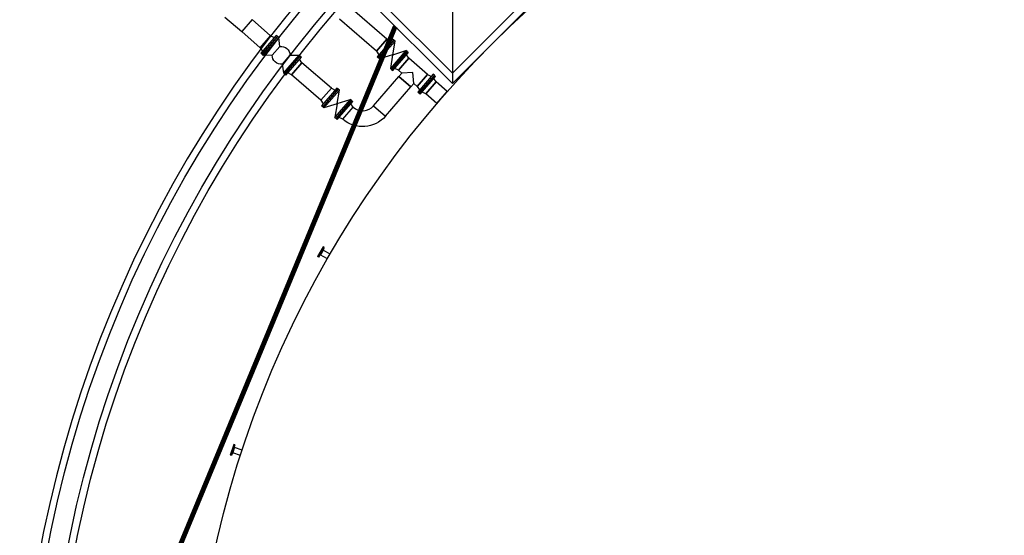
# Model space of a CAD drawing. Units: feet. Extents: x -60 to 616, y -96 to 478.
# Drawn here: x 439 to 459, y 63 to 74 of the extents above; entities that cross this region are included whole.
import ezdxf

# ---------------------------------------------------------------- set-up
doc = ezdxf.new("R2010")
doc.units = ezdxf.units.FT
doc.header["$LTSCALE"] = 0.3
doc.linetypes.add('DASHED', pattern=[19.05, 12.7, -6.35])
for name, color, linetype in [('G-09', 7, 'CONTINUOUS'), ('P-01-PIPE_150_M', 8, 'CONTINUOUS'), ('P-10-EQUIPOS', 8, 'CONTINUOUS'), ('S-102(Dren_Alcohol_02)', 8, 'CONTINUOUS')]:
    doc.layers.add(name, color=color, linetype=linetype)

msp = doc.modelspace()

# ---------------------------------------------------------------- linework, layer by layer
at = {"layer": 'P-01-PIPE_150_M'}
for p, q in [((446.666, 73.603), (445.91, 74.258)), ((443.354, 74.059), (443.7, 73.76)), ((446.454, 73.358), (445.698, 74.013)), ((443.912, 74.005), (443.7, 73.76)), ((443.912, 74.005), (443.7, 73.76)), ((444.29, 73.677), (443.912, 74.005)), ((444.078, 73.432), (443.7, 73.76)), ((444.078, 73.432), (444.29, 73.677)), ((444.078, 73.432), (444.29, 73.677)), ((444.404, 73.683), (444.088, 73.318)), ((444.428, 73.662), (444.112, 73.298)), ((444.43, 73.66), (444.114, 73.296)), ((444.455, 73.639), (444.139, 73.275)), ((444.29, 73.677), (444.367, 73.64)), ((444.428, 73.662), (444.404, 73.683)), ((444.455, 73.639), (444.43, 73.66)), ((444.479, 73.459), (444.455, 73.639)), ((444.078, 73.432), (444.126, 73.362)), ((444.479, 73.459), (444.321, 73.277)), ((446.454, 73.358), (446.666, 73.603)), ((446.666, 73.603), (446.454, 73.358)), ((446.78, 73.609), (446.464, 73.244)), ((446.804, 73.588), (446.488, 73.224)), ((446.807, 73.586), (446.491, 73.221)), ((446.831, 73.565), (446.515, 73.201)), ((446.666, 73.603), (446.743, 73.566)), ((446.804, 73.588), (446.78, 73.609)), ((446.784, 73.288), (446.831, 73.565)), ((446.831, 73.565), (446.807, 73.586)), ((444.112, 73.298), (444.088, 73.318)), ((444.139, 73.275), (444.114, 73.296)), ((444.321, 73.277), (444.139, 73.275)), ((444.685, 73.28), (444.527, 73.098)), ((444.685, 73.28), (444.527, 73.098)), ((444.867, 73.282), (444.551, 72.917)), ((444.891, 73.261), (444.575, 72.896)), ((444.578, 72.894), (444.894, 73.259)), ((444.602, 72.873), (444.918, 73.238)), ((444.685, 73.28), (444.867, 73.282)), ((444.685, 73.28), (444.685, 73.28)), ((444.891, 73.261), (444.867, 73.282)), ((444.894, 73.259), (444.918, 73.238)), ((446.454, 73.358), (446.502, 73.288)), ((446.488, 73.224), (446.464, 73.244)), ((446.515, 73.201), (446.491, 73.221)), ((446.782, 73.286), (446.515, 73.201)), ((447.052, 73.374), (446.736, 73.009)), ((446.782, 73.286), (446.736, 73.009)), ((447.076, 73.353), (446.76, 72.989)), ((446.762, 72.986), (447.078, 73.351)), ((446.784, 73.288), (446.782, 73.286)), ((446.784, 73.288), (447.052, 73.374)), ((446.786, 72.966), (447.102, 73.33)), ((447.112, 73.216), (446.9, 72.972)), ((446.9, 72.972), (447.112, 73.216)), ((447.076, 73.353), (447.052, 73.374)), ((447.112, 73.216), (447.065, 73.287)), ((447.078, 73.351), (447.102, 73.33)), ((447.496, 72.884), (447.112, 73.216)), ((444.527, 73.098), (444.527, 73.098)), ((444.527, 73.098), (444.551, 72.917)), ((444.716, 72.879), (444.928, 73.124)), ((444.928, 73.124), (444.716, 72.879)), ((444.928, 73.124), (444.88, 73.195)), ((445.53, 72.602), (444.928, 73.124)), ((446.76, 72.989), (446.736, 73.009)), ((446.9, 72.972), (446.824, 73.009)), ((444.575, 72.896), (444.551, 72.917)), ((444.578, 72.894), (444.602, 72.873)), ((444.716, 72.879), (444.639, 72.917)), ((445.318, 72.358), (444.716, 72.879)), ((446.393, 72.246), (446.91, 72.842)), ((446.762, 72.986), (446.786, 72.966)), ((446.97, 72.911), (446.9, 72.972)), ((446.97, 72.911), (446.91, 72.842)), ((447.154, 72.63), (446.91, 72.842)), ((446.91, 72.842), (447.154, 72.63)), ((447.198, 72.928), (446.97, 72.911)), ((447.215, 72.699), (447.198, 72.928)), ((447.284, 72.639), (447.496, 72.884)), ((447.496, 72.884), (447.284, 72.639)), ((447.611, 72.89), (447.295, 72.525)), ((447.635, 72.869), (447.319, 72.504)), ((447.321, 72.502), (447.637, 72.867)), ((447.345, 72.481), (447.661, 72.846)), ((447.496, 72.884), (447.573, 72.846)), ((447.635, 72.869), (447.611, 72.89)), ((447.637, 72.867), (447.661, 72.846)), ((445.645, 72.608), (445.329, 72.244)), ((445.669, 72.588), (445.645, 72.608)), ((446.638, 72.034), (447.154, 72.63)), ((447.215, 72.699), (447.154, 72.63)), ((447.284, 72.639), (447.215, 72.699)), ((447.284, 72.639), (447.332, 72.568)), ((447.672, 72.732), (447.46, 72.487)), ((447.46, 72.487), (447.672, 72.732)), ((447.672, 72.732), (447.624, 72.803)), ((447.898, 72.536), (447.672, 72.732)), ((445.318, 72.358), (445.53, 72.602)), ((445.53, 72.602), (445.318, 72.358)), ((445.669, 72.588), (445.353, 72.223)), ((445.671, 72.586), (445.355, 72.221)), ((445.695, 72.565), (445.379, 72.2)), ((445.53, 72.602), (445.607, 72.565)), ((445.648, 72.288), (445.695, 72.565)), ((445.695, 72.565), (445.671, 72.586)), ((447.319, 72.504), (447.295, 72.525)), ((447.321, 72.502), (447.345, 72.481)), ((447.46, 72.487), (447.383, 72.525)), ((447.686, 72.291), (447.46, 72.487)), ((447.686, 72.291), (447.898, 72.536)), ((445.318, 72.358), (445.366, 72.287)), ((445.353, 72.223), (445.329, 72.244)), ((445.379, 72.2), (445.355, 72.221)), ((445.647, 72.286), (445.379, 72.2)), ((445.916, 72.374), (445.6, 72.009)), ((445.647, 72.286), (445.6, 72.009)), ((445.94, 72.353), (445.624, 71.988)), ((445.626, 71.986), (445.942, 72.351)), ((445.648, 72.288), (445.647, 72.286)), ((445.648, 72.288), (445.916, 72.374)), ((445.65, 71.965), (445.966, 72.33)), ((445.765, 71.971), (445.977, 72.216)), ((445.765, 71.971), (445.977, 72.216)), ((445.94, 72.353), (445.916, 72.374)), ((445.977, 72.216), (445.929, 72.287)), ((445.942, 72.351), (445.966, 72.33)), ((446.393, 72.246), (446.638, 72.034)), ((446.393, 72.246), (446.638, 72.034)), ((445.624, 71.988), (445.6, 72.009)), ((445.765, 71.971), (445.688, 72.008)), ((445.626, 71.986), (445.65, 71.965))]:
    msp.add_line(p, q, dxfattribs=at)
at = {"layer": 'P-01-PIPE_150_M', "extrusion": (0, 0, -1)}
for centre, radius, start, end in [((-444.503, 73.278), 0.182, 82.3737, 179.431), ((-444.503, 73.278), 0.182, 262.3769, 359.4342), ((-446.17, 72.439), 0.619, 220.904, 310.904)]:
    msp.add_arc(centre, radius, start, end, dxfattribs=at)
at = {"layer": 'P-01-PIPE_150_M'}
msp.add_arc((446.17, 72.439), 0.295, 229.096, 319.096, dxfattribs=at)
at = {"layer": 'P-10-EQUIPOS'}
for p, q in [((445.362, 69.362), (445.247, 69.163)), ((445.383, 69.35), (445.268, 69.151)), ((445.3, 69.188), (445.292, 69.193)), ((445.367, 69.304), (445.3, 69.188)), ((445.449, 69.113), (445.305, 69.197)), ((445.367, 69.304), (445.359, 69.309)), ((445.383, 69.35), (445.362, 69.362)), ((445.506, 69.212), (445.362, 69.295)), ((445.268, 69.151), (445.247, 69.163)), ((443.537, 65.323), (443.466, 65.104)), ((443.56, 65.316), (443.489, 65.097)), ((443.554, 65.267), (443.513, 65.14)), ((443.56, 65.316), (443.537, 65.323)), ((443.554, 65.267), (443.545, 65.27)), ((443.71, 65.206), (443.551, 65.258)), ((443.489, 65.097), (443.466, 65.104)), ((443.513, 65.14), (443.504, 65.143)), ((443.675, 65.098), (443.516, 65.149))]:
    msp.add_line(p, q, dxfattribs=at)
msp.add_circle((463.664, 58.663), 21, dxfattribs=at)
at = {"layer": 'S-102(Dren_Alcohol_02)'}
msp.add_lwpolyline([(448.002, 72.699), (449.628, 74.325), (448.002, 75.951), (446.376, 74.325)], close=True, dxfattribs=at)
for points in [[(448.002, 75.951), (448.002, 72.699)], [(448.002, 72.911), (449.416, 74.325), (448.002, 75.739), (446.588, 74.325), (448.002, 72.911)]]:
    msp.add_lwpolyline(points, dxfattribs=at)
at = {"layer": 'S-102(Dren_Alcohol_02)', "linetype": 'DASHED', "ltscale": 0.1, "const_width": 0.1}
msp.add_lwpolyline([(441.014, 59.813), (446.835, 73.865)], dxfattribs=at)
at = {"layer": 'S-102(Dren_Alcohol_02)'}
for radius in [24.35, 23.95, 23.8]:
    msp.add_circle((463.664, 58.663), radius, dxfattribs=at)
msp.add_arc((463.664, 58.663), 24.5, 115.5039, 113.8668, dxfattribs=at)

# ---------------------------------------------------------------- next in the draw order: wipeouts: each hides what was drawn before it
msp.add_wipeout([(458.254, 73.589), (458.254, 81.128), (455.479, 81.128), (455.479, 73.589)]).dxf.layer = 'G-09'

doc.saveas('drawing.dxf')
